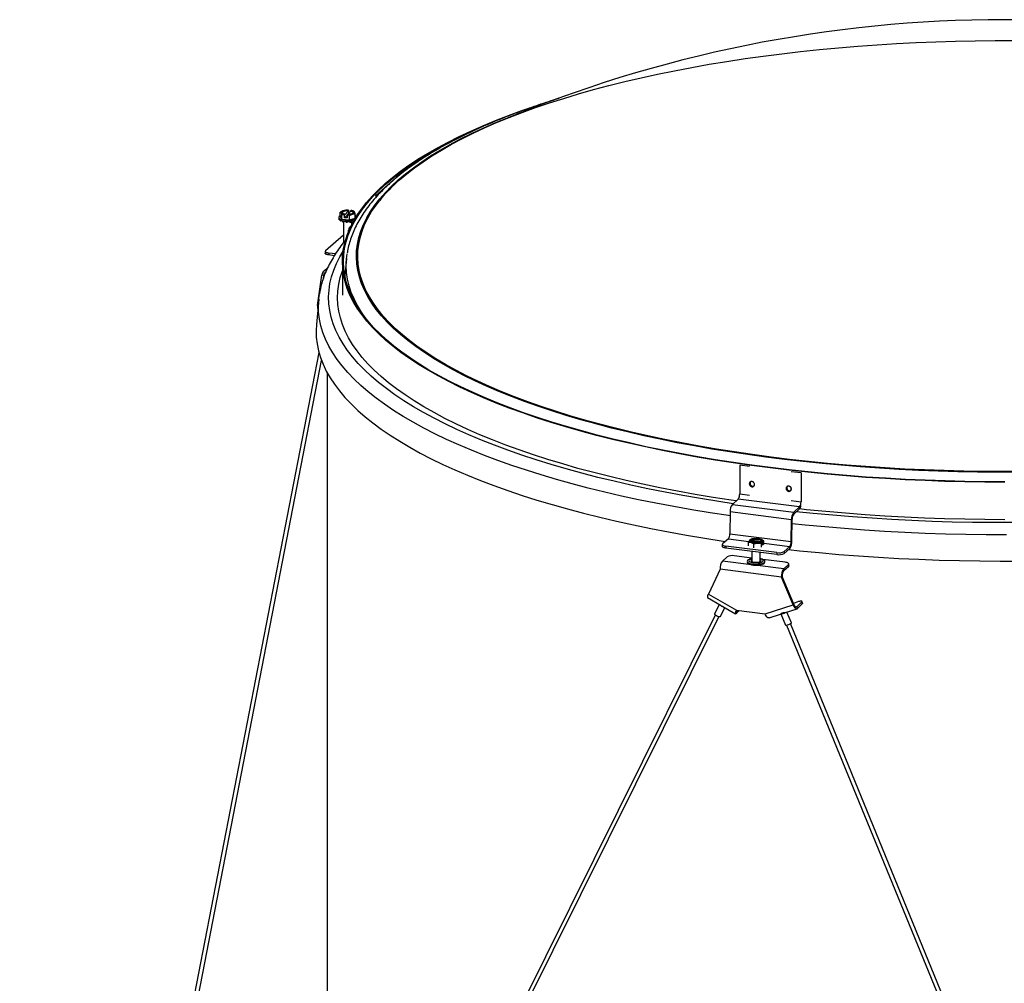
# Paper-space layout 'Layout1' of a CAD drawing. Extents: x 2 to 154, y 1 to 99.
# Drawn here: x 126 to 133, y 34 to 41 of the extents above; entities that cross this region are included whole.
import ezdxf

# ---------------------------------------------------------------- set-up
doc = ezdxf.new("R2010")
doc.units = 0
doc.linetypes.add('SLD-SOLID', pattern=[0])
doc.layers.get('0').update_dxf_attribs({"linetype": 'CONTINUOUS'})

psp = doc.layouts.get("Layout1")

# ---------------------------------------------------------------- linework, layer by layer
at = {"color": 7, "linetype": 'SLD-SOLID'}
for p, q in [((128.7059, 39.5393), (128.8827, 39.6952)), ((128.8787, 39.6957), (128.8827, 39.6952)), ((128.8827, 39.6952), (128.8827, 39.6898)), ((128.7019, 39.5398), (128.7059, 39.5393)), ((128.7059, 39.5393), (128.7059, 39.5239)), ((128.4349, 39.4111), (128.4414, 39.4057)), ((128.4349, 39.3778), (128.4349, 39.4111)), ((128.4694, 39.3917), (128.4959, 39.4199)), ((128.515, 39.4179), (128.4928, 39.3943)), ((128.4959, 39.4246), (128.4979, 39.4267)), ((128.4959, 39.4246), (128.4959, 39.4199)), ((128.4979, 39.4267), (128.4982, 39.4265)), ((128.4982, 39.4265), (128.4982, 39.4019)), ((128.517, 39.4247), (128.515, 39.4226)), ((128.515, 39.4179), (128.515, 39.4226)), ((128.5378, 39.4182), (128.5333, 39.4201)), ((128.5495, 39.3991), (128.5429, 39.4133)), ((128.4232, 39.3718), (128.4232, 39.3621)), ((128.4272, 39.3524), (128.4272, 39.3544)), ((128.4297, 39.3523), (128.4272, 39.3524)), ((128.4334, 39.35), (128.4334, 39.3459)), ((128.4349, 39.3778), (128.448, 39.3582)), ((128.438, 39.3433), (128.438, 39.3478)), ((128.4477, 39.3445), (128.438, 39.3433)), ((128.448, 39.3916), (128.4671, 39.3934)), ((128.448, 39.3582), (128.448, 39.3916)), ((128.448, 39.3582), (128.5053, 39.3523)), ((128.4521, 39.3433), (128.4521, 39.3384)), ((128.4596, 39.3367), (128.4596, 39.3418)), ((128.47, 39.3403), (128.4596, 39.3367)), ((128.4605, 39.337), (128.4605, 39.1798)), ((128.4671, 39.3934), (128.4674, 39.3943)), ((128.4671, 39.3688), (128.4671, 39.3934)), ((128.4671, 39.3688), (128.4862, 39.3891)), ((128.4862, 39.3668), (128.4671, 39.3688)), ((128.4674, 39.3943), (128.4694, 39.3964)), ((128.4694, 39.3917), (128.4694, 39.3964)), ((128.4788, 39.3343), (128.478, 39.3395)), ((128.4788, 39.3395), (128.4788, 39.3343)), ((128.4865, 39.3923), (128.4862, 39.3915)), ((128.4862, 39.3915), (128.4862, 39.3668)), ((128.4885, 39.3944), (128.4865, 39.3923)), ((128.4877, 39.3339), (128.4877, 39.3391)), ((128.4928, 39.3391), (128.4877, 39.3339)), ((128.4911, 39.3943), (128.4982, 39.4019)), ((128.4982, 39.4019), (128.4998, 39.4017)), ((128.5081, 39.3345), (128.5004, 39.3392)), ((128.5053, 39.3856), (128.5274, 39.3968)), ((128.5053, 39.3523), (128.5053, 39.3856)), ((128.5053, 39.3523), (128.5495, 39.3658)), ((128.5081, 39.3397), (128.5081, 39.3345)), ((128.5166, 39.3354), (128.5166, 39.3405)), ((128.5342, 39.3389), (128.5232, 39.3415)), ((128.5239, 39.3192), (128.5239, 39.3414)), ((128.5342, 39.3438), (128.5342, 39.3389)), ((128.5495, 39.3658), (128.5495, 39.3991)), ((128.4983, 39.2642), (128.4986, 39.2731)), ((128.5177, 39.3071), (128.5116, 39.3017)), ((128.3234, 39.1177), (128.4605, 39.2386)), ((128.3207, 39.1128), (128.3207, 39.0977)), ((128.3982, 39.0934), (128.3477, 39.0998)), ((128.3477, 39.0998), (128.3477, 39.0847)), ((128.3889, 39.0795), (128.3477, 39.0847)), ((128.4508, 39.0341), (128.4508, 38.7775)), ((128.4822, 39.059), (128.4698, 38.9251)), ((128.3395, 38.989), (128.3085, 38.9617)), ((128.2611, 38.6993), (128.2947, 38.9298)), ((128.309, 38.928), (128.2947, 38.9298)), ((128.3059, 38.9069), (128.309, 38.928)), ((128.2709, 38.7472), (128.2529, 38.554)), ((128.2722, 38.3406), (125.9913, 26.5864)), ((126.0219, 26.5805), (128.2922, 38.2796)), ((128.334, 38.189), (128.334, 30.3896)), ((131.4793, 37.4822), (131.4805, 37.4832)), ((131.5543, 37.4727), (131.4793, 37.4822)), ((131.4793, 37.4822), (131.4793, 37.2631)), ((131.947, 37.4232), (131.8721, 37.4327)), ((131.947, 37.4232), (131.9482, 37.4243)), ((131.947, 37.4232), (131.947, 37.2042)), ((131.4681, 37.2234), (131.4234, 37.184)), ((131.4234, 37.184), (131.8912, 37.1251)), ((131.9358, 37.1645), (131.4681, 37.2234)), ((131.9358, 37.1645), (131.8912, 37.1251)), ((131.9358, 37.1494), (131.9358, 37.1645)), ((131.4066, 37.1258), (131.4045, 36.9604)), ((131.8743, 37.0668), (131.4066, 37.1258)), ((131.9358, 37.1494), (131.8912, 37.11)), ((131.8912, 37.11), (131.8912, 37.1251)), ((131.8722, 36.9014), (131.8743, 37.0668)), ((131.8743, 37.0668), (131.88, 37.0713)), ((131.8778, 36.9059), (131.88, 37.0713)), ((131.4045, 36.9604), (131.8722, 36.9014)), ((131.3469, 36.8782), (131.3469, 36.8631)), ((131.3933, 36.9217), (131.3496, 36.8831)), ((131.7636, 36.8161), (131.3738, 36.8652)), ((131.3738, 36.8652), (131.3738, 36.8502)), ((131.552, 36.9069), (131.546, 36.8967)), ((131.546, 36.8967), (131.5664, 36.8937)), ((131.546, 36.868), (131.546, 36.8967)), ((131.5529, 36.9074), (131.552, 36.9069)), ((131.5593, 36.9067), (131.5529, 36.9074)), ((131.5606, 36.9147), (131.558, 36.9133)), ((131.558, 36.9133), (131.5589, 36.9137)), ((131.558, 36.9068), (131.558, 36.9133)), ((131.5589, 36.9137), (131.5653, 36.9131)), ((131.5593, 36.9067), (131.5593, 36.9042)), ((131.6348, 36.8941), (131.5604, 36.9019)), ((131.5635, 36.9161), (131.5608, 36.9149)), ((131.5653, 36.9083), (131.5653, 36.9131)), ((131.5653, 36.9083), (131.65, 36.8995)), ((131.5867, 36.882), (131.616, 36.8885)), ((131.5867, 36.8533), (131.5867, 36.882)), ((131.6632, 36.9054), (131.6429, 36.9172)), ((131.6503, 36.8972), (131.644, 36.8979)), ((131.6453, 36.8863), (131.6513, 36.8966)), ((131.6453, 36.8577), (131.6453, 36.8863)), ((131.65, 36.9042), (131.65, 36.8995)), ((131.65, 36.9042), (131.6563, 36.9036)), ((131.6513, 36.8966), (131.6503, 36.8972)), ((131.6513, 36.872), (131.6513, 36.8966)), ((131.6513, 36.8789), (131.6572, 36.8783)), ((131.6572, 36.8783), (131.6513, 36.872)), ((131.6563, 36.9036), (131.6572, 36.9029)), ((131.6572, 36.9029), (131.6572, 36.8783)), ((131.6632, 36.8768), (131.6632, 36.9054)), ((131.861, 36.8628), (131.8173, 36.8242)), ((131.861, 36.8628), (131.861, 36.8477)), ((131.8722, 36.9014), (131.8778, 36.9059)), ((131.3832, 36.7836), (131.3473, 36.752)), ((131.7636, 36.8011), (131.3738, 36.8502)), ((131.573, 36.7745), (131.4369, 36.7917)), ((131.573, 36.8251), (131.573, 36.7478)), ((131.6363, 36.7478), (131.6363, 36.8171)), ((131.7636, 36.8161), (131.7636, 36.8011)), ((131.861, 36.8477), (131.8173, 36.8091)), ((131.8173, 36.8242), (131.8173, 36.8091)), ((131.537, 36.7492), (131.537, 36.7432)), ((131.5657, 36.7681), (131.5568, 36.7651)), ((131.6525, 36.7651), (131.6435, 36.7681)), ((131.8266, 36.7426), (131.6552, 36.7642)), ((131.6723, 36.7432), (131.6723, 36.7492)), ((131.815, 36.6931), (131.8509, 36.7247)), ((131.815, 36.6786), (131.8509, 36.7102)), ((131.8509, 36.7102), (131.8509, 36.7247)), ((131.8536, 36.7151), (131.8536, 36.7296)), ((131.3295, 36.6888), (131.2408, 36.4991)), ((131.7972, 36.6299), (131.3295, 36.6888)), ((131.8027, 36.6347), (131.7972, 36.6299)), ((131.886, 36.4178), (131.7972, 36.6299)), ((131.8914, 36.4225), (131.8027, 36.6347)), ((131.815, 36.6786), (131.815, 36.6931)), ((131.2408, 36.4991), (131.4544, 36.3763)), ((131.234, 36.473), (131.3378, 36.4133)), ((131.3242, 36.4211), (131.2891, 36.3507)), ((131.3445, 36.4094), (131.3503, 36.4061)), ((131.3503, 36.4061), (131.4476, 36.3502)), ((131.6724, 36.3488), (131.886, 36.4178)), ((131.8914, 36.4225), (131.886, 36.4178)), ((131.9288, 36.4424), (131.8886, 36.4294)), ((131.9151, 36.404), (131.9503, 36.4395)), ((131.9151, 36.404), (131.9211, 36.3902)), ((131.9211, 36.3902), (131.9563, 36.4258)), ((131.9563, 36.4258), (131.9503, 36.4395)), ((131.9589, 36.431), (131.9528, 36.4447)), ((131.2935, 36.3402), (126.3214, 26.3427)), ((126.3493, 26.3288), (131.3215, 36.3263)), ((131.3324, 36.3291), (131.3662, 36.397)), ((131.4537, 36.3532), (131.4757, 36.3736)), ((131.4594, 36.3655), (131.4537, 36.3532)), ((131.4544, 36.3763), (131.6724, 36.3488)), ((131.4594, 36.3655), (131.469, 36.3744)), ((131.7034, 36.3187), (131.7905, 36.3468)), ((131.7937, 36.3484), (131.8288, 36.2627)), ((131.8296, 36.3595), (131.9171, 36.3877)), ((131.8735, 36.281), (131.84, 36.3628)), ((131.83, 36.2623), (131.8288, 36.2627)), ((131.8375, 36.2638), (136.4221, 25.0593)), ((136.4511, 25.0712), (131.8664, 36.2756))]:
    psp.add_line(p, q, dxfattribs=at)
at = {"color": 8, "linetype": 'SLD-SOLID'}
for p, q in [((128.4986, 39.2731), (128.5018, 39.2726)), ((128.309, 38.928), (128.3157, 38.934)), ((128.2663, 38.6986), (128.2611, 38.6993)), ((131.4793, 37.2631), (131.5543, 37.2537)), ((131.8721, 37.2136), (131.947, 37.2042)), ((131.947, 37.2042), (131.9482, 37.2052)), ((131.3933, 36.9217), (131.5492, 36.902)), ((131.6632, 36.8877), (131.861, 36.8628)), ((131.5687, 36.7241), (131.3473, 36.752)), ((131.815, 36.6931), (131.5937, 36.721)), ((131.9151, 36.404), (131.9092, 36.4021)), ((131.4594, 36.3655), (131.4549, 36.3681))]:
    psp.add_line(p, q, dxfattribs=at)
at = {"color": 7, "linetype": 'SLD-SOLID'}
for points in [[(128.886, 39.6571), (128.9416, 39.704), (129.0014, 39.7502), (129.0655, 39.7958), (129.1337, 39.8407), (129.206, 39.8849), (129.2824, 39.9283), (129.3627, 39.971), (129.4469, 40.0128), (129.5349, 40.0537), (129.6266, 40.0937), (129.7219, 40.1327), (129.8208, 40.1708), (129.9231, 40.2078), (130.0288, 40.2438), (130.1378, 40.2787), (130.2499, 40.3124), (130.3651, 40.345), (130.4832, 40.3764), (130.6041, 40.4065), (130.7277, 40.4354), (130.854, 40.4631), (130.9827, 40.4894), (131.1138, 40.5144), (131.2471, 40.5381), (131.3826, 40.5604), (131.52, 40.5812), (131.6593, 40.6007), (131.8003, 40.6188), (131.9429, 40.6354), (132.0869, 40.6505), (132.2323, 40.6641), (132.3789, 40.6763), (132.5265, 40.687), (132.675, 40.6961), (132.8243, 40.7037), (132.9742, 40.7098), (133.1247, 40.7144), (133.2754, 40.7174), (133.4264, 40.7189), (133.5774, 40.7188)], [(133.5004, 37.3525), (133.348, 37.3532), (133.1958, 37.3555), (133.0438, 37.3592), (132.8923, 37.3646), (132.7413, 37.3714), (132.591, 37.3798), (132.4415, 37.3896), (132.293, 37.401), (132.1455, 37.4138), (131.9993, 37.4282), (131.8545, 37.444), (131.7112, 37.4612), (131.5695, 37.4799), (131.4295, 37.5), (131.2915, 37.5215), (131.1554, 37.5444), (131.0215, 37.5686), (130.8899, 37.5942), (130.7606, 37.6211), (130.6338, 37.6493), (130.5096, 37.6787), (130.3882, 37.7094), (130.2696, 37.7413), (130.1539, 37.7744), (130.0413, 37.8086), (129.9318, 37.8439), (129.8256, 37.8803), (129.7228, 37.9178), (129.6233, 37.9563), (129.5274, 37.9958), (129.4352, 38.0362), (129.3466, 38.0775), (129.2618, 38.1197), (129.1809, 38.1628), (129.1039, 38.2066), (129.031, 38.2512), (128.9621, 38.2965), (128.8973, 38.3425), (128.8367, 38.3891), (128.7804, 38.4363), (128.7284, 38.4841), (128.6807, 38.5323), (128.6374, 38.581), (128.5986, 38.6301), (128.5642, 38.6796), (128.5344, 38.7294), (128.509, 38.7795), (128.4882, 38.8298), (128.472, 38.8803), (128.4603, 38.931), (128.4533, 38.9817), (128.4508, 39.0325), (128.453, 39.0833), (128.4597, 39.134), (128.4711, 39.1847), (128.487, 39.2352), (128.5075, 39.2855), (128.5326, 39.3356), (128.5622, 39.3855), (128.5962, 39.435), (128.6348, 39.4841), (128.6778, 39.5328), (128.7252, 39.5811), (128.7769, 39.6289), (128.8329, 39.6761), (128.8932, 39.7228), (128.9577, 39.7688), (129.0264, 39.8142), (129.0991, 39.8588), (129.1758, 39.9027), (129.2565, 39.9458), (129.341, 39.988), (129.4293, 40.0294), (129.5213, 40.0699), (129.617, 40.1095), (129.7162, 40.148), (129.8188, 40.1856), (129.9248, 40.222), (130.0341, 40.2575), (130.067, 40.2677)], [(129.6983, 40.1251), (129.7169, 40.1325), (129.7789, 40.1566)], [(133.5004, 37.3553), (133.3482, 37.356), (133.1963, 37.3582), (133.0446, 37.362), (132.8933, 37.3673), (132.7425, 37.3741), (132.5925, 37.3825), (132.4432, 37.3923), (132.2949, 37.4037), (132.1478, 37.4165), (132.0018, 37.4308), (131.8572, 37.4466), (131.7141, 37.4638), (131.5727, 37.4825), (131.433, 37.5025), (131.2951, 37.524), (131.1593, 37.5468), (131.0256, 37.571), (130.8942, 37.5966), (130.7651, 37.6234), (130.6385, 37.6516), (130.5146, 37.681), (130.3933, 37.7116), (130.2749, 37.7434), (130.1594, 37.7764), (130.047, 37.8106), (129.9377, 37.8459), (129.8317, 37.8822), (129.729, 37.9197), (129.6297, 37.9581), (129.534, 37.9975), (129.4419, 38.0379), (129.3535, 38.0791), (129.2688, 38.1213), (129.188, 38.1642), (129.1112, 38.208), (129.0383, 38.2525), (128.9695, 38.2977), (128.9049, 38.3436), (128.8444, 38.3902), (128.7882, 38.4373), (128.7363, 38.485), (128.6887, 38.5331), (128.6455, 38.5817), (128.6067, 38.6308), (128.5724, 38.6802), (128.5426, 38.7299), (128.5173, 38.7799), (128.4965, 38.8302), (128.4803, 38.8806), (128.4687, 38.9311), (128.4616, 38.9818), (128.4592, 39.0325), (128.4613, 39.0832), (128.4681, 39.1339), (128.4794, 39.1844), (128.4953, 39.2349), (128.5158, 39.2851), (128.5408, 39.3351), (128.5703, 39.3849), (128.6043, 39.4343), (128.6428, 39.4834), (128.6857, 39.532), (128.733, 39.5802), (128.7847, 39.6279), (128.8406, 39.6751), (128.9008, 39.7216), (128.9652, 39.7676), (129.0337, 39.8129), (129.1063, 39.8574), (129.1829, 39.9012), (129.2635, 39.9443), (129.3478, 39.9865), (129.436, 40.0278), (129.5279, 40.0682), (129.5974, 40.0972)], [(128.457, 39.4223), (128.4523, 39.4206), (128.4483, 39.4188), (128.445, 39.4168), (128.4426, 39.4147), (128.441, 39.4125), (128.4402, 39.4102), (128.4404, 39.408), (128.4414, 39.4057)], [(128.4694, 39.3964), (128.4576, 39.3996), (128.4498, 39.404), (128.4467, 39.409), (128.4488, 39.414), (128.4557, 39.4186), (128.4668, 39.4221), (128.4807, 39.4242), (128.4959, 39.4246)], [(128.515, 39.4226), (128.5267, 39.4194), (128.5346, 39.415), (128.5377, 39.41), (128.5356, 39.405), (128.5287, 39.4004), (128.5176, 39.3969), (128.5037, 39.3948), (128.4885, 39.3944)], [(128.5274, 39.3968), (128.5321, 39.3984), (128.5361, 39.4002), (128.5394, 39.4022), (128.5418, 39.4043), (128.5434, 39.4065), (128.5441, 39.4088), (128.544, 39.4111), (128.5429, 39.4133)], [(128.4349, 39.3846), (128.4339, 39.3841), (128.4263, 39.3787), (128.4232, 39.3728), (128.4249, 39.3668), (128.431, 39.3611), (128.4414, 39.3562), (128.4552, 39.3524), (128.4716, 39.3498), (128.4893, 39.3488), (128.5073, 39.3494), (128.5242, 39.3514), (128.5389, 39.3549), (128.5446, 39.3568)], [(128.4232, 39.3621), (128.4249, 39.357), (128.431, 39.3514), (128.4414, 39.3465), (128.4552, 39.3426), (128.4716, 39.3401), (128.4893, 39.3391), (128.5073, 39.3396), (128.5242, 39.3417), (128.5376, 39.3447)], [(128.5579, 39.3788), (128.5533, 39.3825), (128.5495, 39.3846)], [(128.3234, 39.1177), (128.3213, 39.1151), (128.3208, 39.1123), (128.3218, 39.1096), (128.3244, 39.1071), (128.3285, 39.1047), (128.3339, 39.1027), (128.3404, 39.101), (128.3477, 39.0998)], [(128.3477, 39.0847), (128.3404, 39.0859), (128.3339, 39.0876), (128.3285, 39.0896), (128.3244, 39.092), (128.3218, 39.0946), (128.3208, 39.0973), (128.3207, 39.0977)], [(128.4801, 39.0232), (128.4817, 39.0532), (128.4866, 39.0938)], [(128.2686, 38.7111), (128.2713, 38.7522), (128.2754, 38.784)], [(128.2529, 38.554), (128.2505, 38.5099), (128.2519, 38.4581), (128.2579, 38.4063), (128.2685, 38.3546), (128.2838, 38.303), (128.3035, 38.2516), (128.3279, 38.2004), (128.3568, 38.1495), (128.3902, 38.0989), (128.4281, 38.0487), (128.4704, 37.9988), (128.5172, 37.9494), (128.5683, 37.9004), (128.6238, 37.852), (128.6835, 37.8042), (128.7475, 37.757), (128.8156, 37.7104), (128.8878, 37.6645), (128.9641, 37.6194), (129.0444, 37.575), (129.1286, 37.5314), (129.2166, 37.4887), (129.3084, 37.4469), (129.4038, 37.406), (129.5029, 37.366), (129.6054, 37.3271), (129.7114, 37.2892), (129.8207, 37.2523), (129.9332, 37.2166), (130.0488, 37.1819), (130.1675, 37.1485), (130.2891, 37.1162), (130.4135, 37.0851), (130.5407, 37.0553), (130.6704, 37.0267), (130.8026, 36.9995), (130.9372, 36.9735), (131.074, 36.9489), (131.2129, 36.9257), (131.3539, 36.9038), (131.3703, 36.9014)], [(133.641, 37.4306), (133.4898, 37.4298), (133.3385, 37.4307), (133.1875, 37.4331), (133.0367, 37.437), (132.8863, 37.4424), (132.7366, 37.4494), (132.5875, 37.458), (132.4393, 37.468), (132.2921, 37.4795), (132.146, 37.4926), (132.0012, 37.5071), (131.8577, 37.5231), (131.8086, 37.529)], [(131.8677, 37.2868), (131.872, 37.2928), (131.8735, 37.3004)], [(131.3496, 36.8831), (131.3474, 36.8805), (131.3469, 36.8778), (131.348, 36.8751), (131.3506, 36.8725), (131.3546, 36.8702), (131.36, 36.8681), (131.3665, 36.8664), (131.3738, 36.8652)], [(131.3738, 36.8502), (131.3665, 36.8514), (131.36, 36.853), (131.3546, 36.8551), (131.3506, 36.8574), (131.348, 36.86), (131.3469, 36.8627), (131.3469, 36.8631)], [(131.5529, 36.9074), (131.5526, 36.9055), (131.5529, 36.9037), (131.5538, 36.9018), (131.5552, 36.9001), (131.5572, 36.8983), (131.5598, 36.8967), (131.5628, 36.8951), (131.5664, 36.8937)], [(131.644, 36.8979), (131.6342, 36.8939), (131.6211, 36.8913), (131.6062, 36.8903), (131.591, 36.891), (131.5774, 36.8933), (131.5669, 36.897), (131.5606, 36.9016), (131.5593, 36.9067)], [(131.5653, 36.9131), (131.575, 36.917), (131.5881, 36.9196), (131.6031, 36.9206), (131.6182, 36.9199), (131.6318, 36.9176), (131.6424, 36.9139), (131.6487, 36.9093), (131.65, 36.9042)], [(131.5653, 36.9083), (131.575, 36.9123), (131.5881, 36.9149), (131.6031, 36.9159), (131.6182, 36.9152), (131.6318, 36.9129), (131.6424, 36.9092), (131.6487, 36.9046), (131.65, 36.902)], [(131.6563, 36.9036), (131.6566, 36.9054), (131.6564, 36.9072), (131.6555, 36.9091), (131.654, 36.9109), (131.652, 36.9126), (131.6495, 36.9142), (131.6464, 36.9158), (131.6429, 36.9172)], [(131.8517, 36.8395), (131.9352, 36.8306), (132.0843, 36.8159), (132.2346, 36.8027), (132.3861, 36.791), (132.5385, 36.7808), (132.6917, 36.7721), (132.8457, 36.7649), (133.0002, 36.7592), (133.1552, 36.7551), (133.3104, 36.7525), (133.4659, 36.7514), (133.6213, 36.7519)], [(131.5396, 36.7555), (131.537, 36.7496), (131.5389, 36.7438), (131.5454, 36.7383), (131.5558, 36.7336), (131.5696, 36.7299), (131.5858, 36.7275), (131.6032, 36.7266), (131.6208, 36.7273), (131.6373, 36.7294), (131.6515, 36.7329), (131.6625, 36.7375), (131.6696, 36.7429), (131.6723, 36.7487), (131.6703, 36.7546), (131.6639, 36.7601), (131.6535, 36.7648), (131.6525, 36.7651)], [(131.537, 36.7432), (131.5389, 36.7378), (131.5454, 36.7323), (131.5558, 36.7276), (131.5696, 36.7239), (131.5858, 36.7216), (131.6032, 36.7207), (131.6208, 36.7213), (131.6373, 36.7235), (131.6515, 36.7269), (131.6625, 36.7315), (131.6696, 36.7369), (131.6723, 36.7428), (131.6723, 36.7432)], [(131.5568, 36.7651), (131.5467, 36.7609), (131.5396, 36.7555)], [(131.5518, 36.7603), (131.5496, 36.7548), (131.5524, 36.7495), (131.5597, 36.7446), (131.5711, 36.7406), (131.5854, 36.738), (131.6015, 36.7369), (131.6178, 36.7374), (131.6329, 36.7394), (131.6456, 36.7429), (131.6546, 36.7475), (131.6592, 36.7527), (131.6589, 36.7582), (131.6538, 36.7634), (131.6443, 36.7679), (131.6363, 36.7701)], [(131.573, 36.7625), (131.5676, 36.7587), (131.5661, 36.7543), (131.5693, 36.75), (131.5768, 36.7462), (131.5876, 36.7436), (131.6005, 36.7424), (131.6139, 36.7427), (131.6261, 36.7445), (131.6358, 36.7476), (131.6417, 36.7516), (131.6432, 36.756), (131.64, 36.7604), (131.6363, 36.7625)], [(131.8509, 36.7247), (131.853, 36.7273), (131.8535, 36.73), (131.8525, 36.7327), (131.8499, 36.7353), (131.8458, 36.7377), (131.8404, 36.7397), (131.8339, 36.7414), (131.8266, 36.7426)], [(131.8536, 36.7151), (131.853, 36.7128), (131.8509, 36.7102)], [(131.886, 36.4178), (131.8899, 36.4095), (131.8943, 36.4022), (131.8991, 36.3961), (131.904, 36.3915), (131.9088, 36.3885), (131.9134, 36.3873), (131.9175, 36.3879), (131.9211, 36.3902)], [(131.8914, 36.4225), (131.8941, 36.417), (131.897, 36.4121), (131.9002, 36.408), (131.9035, 36.4049), (131.9068, 36.4028), (131.9099, 36.402), (131.9127, 36.4024), (131.9151, 36.404)], [(131.9503, 36.4395), (131.9524, 36.4421), (131.953, 36.4441), (131.9522, 36.4456), (131.9499, 36.4463), (131.9462, 36.4463), (131.9414, 36.4457), (131.9355, 36.4443), (131.9288, 36.4424)], [(131.9589, 36.431), (131.959, 36.4304), (131.9584, 36.4283), (131.9563, 36.4258)], [(131.3324, 36.3291), (131.3315, 36.328), (131.3271, 36.3262), (131.3201, 36.3265), (131.3118, 36.3289), (131.3033, 36.3329), (131.2959, 36.338), (131.2908, 36.3434), (131.2887, 36.3482), (131.2891, 36.3507)], [(131.4544, 36.3763), (131.4512, 36.3689), (131.4487, 36.3625), (131.4472, 36.3572), (131.4466, 36.3533), (131.447, 36.3508), (131.4484, 36.35), (131.4506, 36.3508), (131.4537, 36.3532)], [(131.4575, 36.3759), (131.456, 36.3718), (131.455, 36.3682), (131.4546, 36.3655), (131.4548, 36.3639), (131.4558, 36.3633), (131.4573, 36.3639), (131.4594, 36.3655)], [(131.7034, 36.3187), (131.6997, 36.3183), (131.6952, 36.3196), (131.6903, 36.3225), (131.6854, 36.3272), (131.6807, 36.3333), (131.6763, 36.3406), (131.6724, 36.3488)]]:
    psp.add_lwpolyline(points, dxfattribs=at)
at = {"color": 8, "linetype": 'SLD-SOLID'}
for points in [[(128.8768, 39.6567), (128.9322, 39.7033), (128.9918, 39.7494), (129.0557, 39.7949), (129.1236, 39.8397), (129.1956, 39.8838), (129.2717, 39.9271), (129.3516, 39.9697), (129.4354, 40.0114), (129.523, 40.0522), (129.6143, 40.0922), (129.7092, 40.1312), (129.8076, 40.1692), (129.8443, 40.1828)], [(128.8799, 39.6563), (128.9356, 39.7031), (128.9955, 39.7494), (129.0596, 39.7951), (129.1279, 39.8401), (129.2003, 39.8843), (129.2768, 39.9278), (129.3572, 39.9705), (129.4415, 40.0124), (129.5296, 40.0534), (129.6214, 40.0934), (129.6983, 40.1251)], [(133.5941, 37.4291), (133.4435, 37.4288), (133.2929, 37.4301), (133.1425, 37.433), (132.9925, 37.4373), (132.8429, 37.4432), (132.694, 37.4506), (132.5458, 37.4595), (132.3984, 37.4699), (132.2521, 37.4818), (132.107, 37.4952), (131.9631, 37.51), (131.8206, 37.5263), (131.6798, 37.5441), (131.5406, 37.5633), (131.4032, 37.5838), (131.2678, 37.6058), (131.1344, 37.6291), (131.0033, 37.6538), (130.8744, 37.6798), (130.748, 37.7071), (130.6242, 37.7357), (130.503, 37.7655), (130.3846, 37.7965), (130.2692, 37.8288), (130.1567, 37.8621), (130.0473, 37.8966), (129.9411, 37.9322), (129.8382, 37.9689), (129.7388, 38.0066), (129.6428, 38.0453), (129.5504, 38.0849), (129.4617, 38.1255), (129.3767, 38.167), (129.2956, 38.2093), (129.2184, 38.2524), (129.1451, 38.2962), (129.0759, 38.3408), (129.0108, 38.3861), (128.9499, 38.432), (128.8932, 38.4785), (128.8408, 38.5256), (128.7927, 38.5731), (128.749, 38.6212), (128.7097, 38.6696), (128.6749, 38.7185), (128.6446, 38.7677), (128.6187, 38.8171), (128.5974, 38.8668), (128.5807, 38.9167), (128.5685, 38.9667), (128.5609, 39.0169), (128.5579, 39.0671), (128.5595, 39.1173), (128.5657, 39.1674), (128.5765, 39.2175), (128.5919, 39.2675), (128.6118, 39.3172), (128.6362, 39.3667), (128.6652, 39.416), (128.6987, 39.465), (128.7366, 39.5135), (128.779, 39.5617), (128.8257, 39.6094), (128.8768, 39.6567), (128.8768, 39.6567)], [(131.8086, 37.529), (131.7159, 37.5406), (131.5757, 37.5595), (131.4373, 37.5798), (131.3008, 37.6015), (131.1664, 37.6247), (131.0342, 37.6491), (130.9043, 37.6749), (130.7768, 37.7021), (130.6519, 37.7305), (130.5296, 37.7602), (130.4102, 37.7911), (130.2936, 37.8232), (130.1801, 37.8565), (130.0696, 37.891), (129.9624, 37.9265), (129.8585, 37.9631), (129.758, 38.0008), (129.6611, 38.0395), (129.5677, 38.0792), (129.478, 38.1198), (129.3921, 38.1613), (129.31, 38.2036), (129.2319, 38.2468), (129.1578, 38.2907), (129.0878, 38.3354), (129.0219, 38.3808), (128.9602, 38.4268), (128.9027, 38.4734), (128.8496, 38.5206), (128.8009, 38.5684), (128.7565, 38.6166), (128.7166, 38.6652), (128.6812, 38.7142), (128.6503, 38.7635), (128.624, 38.8132), (128.6022, 38.8631), (128.5851, 38.9132), (128.5725, 38.9634), (128.5646, 39.0137), (128.5613, 39.0641), (128.5627, 39.1146), (128.5686, 39.1649), (128.5793, 39.2152), (128.5945, 39.2654), (128.6143, 39.3154), (128.6387, 39.3651), (128.6677, 39.4146), (128.7012, 39.4637), (128.7392, 39.5125), (128.7817, 39.5609), (128.8286, 39.6088), (128.8799, 39.6563)], [(133.6408, 37.4344), (133.4898, 37.4337), (133.3387, 37.4345), (133.1879, 37.4369), (133.0373, 37.4408), (132.8871, 37.4462), (132.7376, 37.4532), (132.5887, 37.4617), (132.4407, 37.4718), (132.2937, 37.4833), (132.1478, 37.4963), (132.0031, 37.5108), (131.8599, 37.5268), (131.7182, 37.5443), (131.5782, 37.5631), (131.44, 37.5834), (131.3037, 37.6051), (131.1695, 37.6282), (131.0374, 37.6527), (130.9077, 37.6784), (130.7804, 37.7055), (130.6556, 37.7339), (130.5336, 37.7636), (130.4143, 37.7944), (130.2979, 37.8265), (130.1845, 37.8598), (130.0742, 37.8942), (129.9671, 37.9297), (129.8633, 37.9663), (129.763, 38.0039), (129.6661, 38.0425), (129.5729, 38.0821), (129.4833, 38.1227), (129.3975, 38.1641), (129.3156, 38.2064), (129.2376, 38.2495), (129.1636, 38.2934), (129.0936, 38.338), (129.0278, 38.3833), (128.9662, 38.4293), (128.9088, 38.4759), (128.8558, 38.523), (128.8071, 38.5707), (128.7628, 38.6188), (128.7229, 38.6674), (128.6876, 38.7163), (128.6567, 38.7656), (128.6304, 38.8152), (128.6087, 38.865), (128.5916, 38.915), (128.579, 38.9652), (128.5711, 39.0155), (128.5679, 39.0658), (128.5692, 39.1161), (128.5752, 39.1664), (128.5858, 39.2167), (128.601, 39.2668), (128.6208, 39.3167), (128.6452, 39.3664), (128.6741, 39.4158), (128.7076, 39.4649), (128.7354, 39.5012)], [(131.4287, 37.1886), (131.3204, 37.2049), (131.1817, 37.2273), (131.0451, 37.2511), (130.9107, 37.2762), (130.7787, 37.3027), (130.649, 37.3304), (130.5219, 37.3594), (130.3975, 37.3897), (130.2758, 37.4212), (130.1571, 37.4539), (130.0413, 37.4878), (129.9286, 37.5228), (129.8191, 37.559), (129.7129, 37.5962), (129.6101, 37.6344), (129.5107, 37.6737), (129.4149, 37.7139), (129.3228, 37.755), (129.2344, 37.7971), (129.1498, 37.84), (129.0692, 37.8838), (128.9924, 37.9283), (128.9197, 37.9736), (128.8512, 38.0196), (128.7867, 38.0662), (128.7265, 38.1135), (128.6705, 38.1613), (128.6189, 38.2097), (128.5716, 38.2586), (128.5288, 38.3079), (128.4904, 38.3577), (128.4564, 38.4078), (128.427, 38.4582), (128.4021, 38.5089), (128.3818, 38.5598), (128.3661, 38.6108), (128.3549, 38.6621), (128.3483, 38.7134), (128.3464, 38.7647), (128.3491, 38.8161), (128.3563, 38.8674), (128.3682, 38.9186), (128.3847, 38.9696), (128.4057, 39.0205), (128.4313, 39.0712), (128.4565, 39.1138)], [(131.4527, 37.2098), (131.4155, 37.2153), (131.2764, 37.237), (131.1393, 37.26), (131.0044, 37.2844), (130.8718, 37.3102), (130.7416, 37.3372), (130.6138, 37.3656), (130.4888, 37.3953), (130.3664, 37.4262), (130.2469, 37.4583), (130.1304, 37.4916), (130.0169, 37.526), (129.9066, 37.5616), (129.7996, 37.5983), (129.696, 37.6361), (129.5958, 37.6748), (129.4992, 37.7146), (129.4062, 37.7553), (129.317, 37.7969), (129.2316, 37.8394), (129.15, 37.8828), (129.0725, 37.9269), (128.9989, 37.9719), (128.9295, 38.0175), (128.8642, 38.0638), (128.8032, 38.1108), (128.7465, 38.1583), (128.694, 38.2064), (128.646, 38.255), (128.6024, 38.304), (128.5632, 38.3535), (128.5286, 38.4034), (128.4985, 38.4535), (128.4729, 38.504), (128.4519, 38.5547), (128.4356, 38.6055), (128.4238, 38.6566), (128.4167, 38.7077), (128.4142, 38.7588), (128.4164, 38.81), (128.4231, 38.8611), (128.4345, 38.9121), (128.4506, 38.963), (128.4508, 38.9638)], [(128.6382, 38.5905), (128.6305, 38.6006), (128.5957, 38.65), (128.5654, 38.6998), (128.5397, 38.7498), (128.5185, 38.8), (128.502, 38.8505), (128.49, 38.9011), (128.4826, 38.9518), (128.4799, 39.0025), (128.4801, 39.0232)], [(131.4062, 37.0961), (131.3954, 37.0977), (131.2539, 37.1192), (131.1142, 37.1422), (130.9768, 37.1665), (130.8415, 37.1922), (130.7086, 37.2192), (130.5781, 37.2475), (130.4503, 37.2771), (130.3251, 37.3079), (130.2028, 37.34), (130.0834, 37.3733), (129.967, 37.4078), (129.8537, 37.4434), (129.7437, 37.4801), (129.637, 37.5178), (129.5337, 37.5566), (129.4339, 37.5965), (129.3378, 37.6373), (129.2453, 37.679), (129.1566, 37.7216), (129.0717, 37.7651), (128.9908, 37.8095), (128.9138, 37.8546), (128.8409, 37.9004), (128.7722, 37.947), (128.7076, 37.9942), (128.6473, 38.042), (128.5912, 38.0904), (128.5396, 38.1393), (128.4923, 38.1888), (128.4494, 38.2387), (128.4111, 38.289), (128.3772, 38.3396), (128.3479, 38.3906), (128.3231, 38.4418), (128.3029, 38.4932), (128.2874, 38.5449), (128.2764, 38.5966), (128.2701, 38.6485), (128.2684, 38.7003), (128.2686, 38.7111)], [(133.5609, 37.0444), (133.4068, 37.0445), (133.2528, 37.0462), (133.0991, 37.0494), (132.9457, 37.0541), (132.7927, 37.0603), (132.6404, 37.0681), (132.4889, 37.0774), (132.3383, 37.0882), (132.1887, 37.1005), (132.0403, 37.1142), (131.9111, 37.1276)], [(133.5016, 37.0669), (133.3481, 37.0676), (133.1947, 37.0698), (133.0416, 37.0736), (132.889, 37.079), (132.7369, 37.0859), (132.5855, 37.0943), (132.4349, 37.1042), (132.2853, 37.1156), (132.1368, 37.1286), (131.9895, 37.143), (131.9351, 37.1487)], [(133.5137, 36.9508), (133.358, 36.9514), (133.2025, 36.9536), (133.0472, 36.9572), (132.8924, 36.9625), (132.738, 36.9692), (132.5844, 36.9775), (132.4315, 36.9873), (132.2796, 36.9986), (132.1288, 37.0115), (131.9792, 37.0258), (131.8795, 37.0362)]]:
    psp.add_lwpolyline(points, dxfattribs=at)
at = {"color": 7, "linetype": 'SLD-SOLID'}
for centre, radius, start, end in [((133.4958, 30.9449), 9.9334, 67.06191, 112.93809), ((129.7071, 38.7134), 1.2509, 131.02281, 140.96631), ((128.4704, 39.4363), 0.0421, 226.52194, 265.86019), ((128.4853, 39.361), 0.0598, 79.82943, 129.55073), ((128.4913, 39.2973), 0.1296, 87.10576, 105.37097), ((128.5141, 39.3879), 0.03, 39.84068, 88.2915), ((128.5139, 39.3827), 0.0421, 46.52194, 85.85977), ((128.4344, 39.3559), 0.00806, 183.6821, 205.77726), ((128.4551, 39.3791), 0.0396, 236.9028, 244.52582), ((128.4823, 39.4572), 0.1226, 255.73568, 259.32407), ((128.492, 39.5261), 0.1923, 266.04039, 268.6986), ((128.493, 39.5218), 0.1296, 267.1059, 285.37107), ((128.4939, 39.5069), 0.173, 274.70703, 277.55911), ((128.5376, 39.2725), 0.039, 121.80891, 179.10728), ((128.3355, 38.9309), 0.0408, 97.08249, 181.46388), ((128.3378, 38.9286), 0.0288, 120.7989, 181.21553), ((128.3089, 38.6922), 0.0483, 171.54002, 201.89701), ((131.5718, 37.3405), 0.019, 133.44463, 203.0612), ((131.5807, 37.3452), 0.0222, 153.96466, 289.70164), ((131.8613, 37.3098), 0.0221, 153.96982, 291.91974), ((131.8518, 37.3012), 0.0217, 357.81405, 125.14044), ((131.4171, 37.2592), 0.0623, 324.93036, 3.5937), ((131.499, 37.1306), 0.0925, 144.75167, 182.98238), ((131.8848, 37.2003), 0.0623, 324.93036, 3.5937), ((131.8901, 37.1874), 0.0595, 320.26124, 347.69675), ((131.9667, 37.0717), 0.0925, 144.75167, 182.98238), ((131.9414, 37.0745), 0.0615, 144.75122, 182.98272), ((131.3431, 36.9572), 0.0615, 324.7512, 2.98216), ((131.5957, 36.8402), 0.0822, 91.68986, 116.57815), ((131.6042, 37.0159), 0.1279, 252.79153, 275.29064), ((131.6051, 36.795), 0.1279, 72.79097, 95.2912), ((131.6136, 36.9707), 0.0822, 271.68974, 296.57854), ((131.7854, 36.9011), 0.0925, 324.75106, 2.98242), ((131.8108, 36.8982), 0.0615, 324.7512, 2.98216), ((131.4215, 36.7111), 0.082, 79.22628, 117.8883), ((131.7789, 36.8967), 0.082, 259.22595, 297.88842), ((131.7789, 36.8816), 0.082, 259.22595, 297.88842), ((131.4284, 36.6951), 0.0991, 144.93083, 183.59322), ((131.5816, 36.7242), 0.0468, 100.58978, 129.48688), ((131.8961, 36.6361), 0.0991, 144.93083, 183.59322), ((131.8714, 36.639), 0.0689, 144.93144, 183.59286), ((131.2685, 36.4779), 0.0349, 142.67927, 188.09596), ((131.3682, 36.4552), 0.0532, 225.78868, 254.43673), ((131.7733, 36.4611), 0.1152, 280.81988, 297.06224), ((131.8185, 36.3489), 0.0874, 277.59491, 308.99498)]:
    psp.add_arc(centre, radius, start, end, dxfattribs=at)
for points, knots in [([(130.1043, 40.2791), (130.0915, 40.2751), (130.043, 40.2603), (129.9618, 40.2334), (129.8609, 40.1985), (129.763, 40.1626), (129.6682, 40.1256), (129.5764, 40.0877), (129.4879, 40.0489), (129.4026, 40.0091), (129.3206, 39.9684), (129.242, 39.9268), (129.1668, 39.8844), (129.0952, 39.8411), (129.0271, 39.7969), (128.9627, 39.752), (128.9021, 39.7062), (128.8568, 39.6693), (128.8319, 39.6476), (128.825, 39.6416)], [0, 0, 0, 0, 0.022771, 0.086004, 0.149269, 0.212569, 0.275906, 0.339284, 0.402706, 0.466173, 0.529689, 0.593254, 0.65687, 0.720535, 0.784248, 0.848001, 0.911784, 0.975579, 1, 1, 1, 1]), ([(128.825, 39.6416), (128.8158, 39.6333), (128.7889, 39.6093), (128.7475, 39.569), (128.7019, 39.5204), (128.6605, 39.4712), (128.6233, 39.4215), (128.5902, 39.3712), (128.5615, 39.3206), (128.537, 39.2696), (128.5168, 39.2185), (128.5012, 39.1672), (128.4914, 39.127), (128.4884, 39.104), (128.4876, 39.0981)], [0, 0, 0, 0, 0.0491245, 0.1429997, 0.2367544, 0.3302685, 0.4234358, 0.5161388, 0.6082598, 0.6996956, 0.7903767, 0.8802836, 0.9694583, 1, 1, 1, 1]), ([(128.457, 39.4223), (128.4565, 39.4221), (128.449, 39.4197), (128.4417, 39.4153), (128.4349, 39.4111)], [0, 0, 0, 0, 0.070181, 1, 1, 1, 1]), ([(128.4414, 39.4057), (128.4416, 39.4055), (128.4438, 39.4021), (128.446, 39.3967), (128.448, 39.3916)], [0, 0, 0, 0, 0.070188, 1, 1, 1, 1]), ([(128.5429, 39.4133), (128.5428, 39.4135), (128.541, 39.4162), (128.5392, 39.417), (128.5376, 39.4177)], [0, 0, 0, 0, 0.086181, 1, 1, 1, 1]), ([(128.4862, 39.3915), (128.4902, 39.3905), (128.4966, 39.3889), (128.5029, 39.3865), (128.5053, 39.3856)], [0, 0, 0, 0, 0.616815, 1, 1, 1, 1]), ([(128.5274, 39.3968), (128.5279, 39.3969), (128.5354, 39.3991), (128.5427, 39.3991), (128.5495, 39.3991)], [0, 0, 0, 0, 0.070186, 1, 1, 1, 1]), ([(128.4772, 39.1995), (128.4713, 39.1926), (128.4511, 39.1692), (128.421, 39.1284), (128.3867, 39.0773), (128.3569, 39.0258), (128.3313, 38.974), (128.3101, 38.9219), (128.2933, 38.8697), (128.282, 38.8252), (128.2779, 38.7979), (128.2765, 38.7882)], [0, 0, 0, 0, 0.052785, 0.180752, 0.308133, 0.434778, 0.56055, 0.685353, 0.809149, 0.931976, 1, 1, 1, 1]), ([(131.5534, 37.3407), (131.5536, 37.3429), (131.554, 37.3472), (131.5573, 37.3527), (131.5622, 37.3564), (131.5683, 37.3582), (131.5749, 37.3576), (131.5812, 37.3549), (131.5866, 37.3502), (131.5904, 37.3442), (131.5922, 37.3375), (131.5918, 37.3308), (131.5892, 37.325), (131.5847, 37.3206), (131.5789, 37.3182), (131.5724, 37.3181), (131.5659, 37.3201), (131.5602, 37.3243), (131.5559, 37.3299), (131.5537, 37.3357), (131.5535, 37.3393), (131.5534, 37.3407)], [0, 0, 0, 0, 0.053653, 0.107309, 0.16098, 0.214676, 0.268395, 0.32212, 0.375834, 0.429526, 0.483201, 0.536867, 0.590528, 0.644193, 0.697873, 0.751574, 0.805293, 0.859016, 0.912729, 0.966418, 1, 1, 1, 1]), ([(131.5563, 37.3433), (131.5565, 37.3455), (131.5569, 37.3497), (131.5591, 37.3529), (131.5602, 37.3544)], [0, 0, 0, 0, 0.529734, 1, 1, 1, 1]), ([(131.5869, 37.3233), (131.5853, 37.3225), (131.5818, 37.3207), (131.5754, 37.3207), (131.5689, 37.3227), (131.5632, 37.3269), (131.5589, 37.3325), (131.5566, 37.3383), (131.5564, 37.3419), (131.5563, 37.3433)], [0, 0, 0, 0, 0.138863, 0.291924, 0.445036, 0.59816, 0.751255, 0.904283, 1, 1, 1, 1]), ([(131.8336, 37.305), (131.8338, 37.3071), (131.8342, 37.3115), (131.8376, 37.317), (131.8426, 37.3209), (131.8488, 37.3227), (131.8556, 37.3223), (131.8621, 37.3197), (131.8675, 37.3151), (131.8714, 37.3092), (131.8733, 37.3025), (131.8728, 37.2959), (131.8702, 37.29), (131.8656, 37.2855), (131.8597, 37.283), (131.8531, 37.2827), (131.8464, 37.2847), (131.8405, 37.2887), (131.8361, 37.2942), (131.8339, 37.3), (131.8337, 37.3036), (131.8336, 37.305)], [0, 0, 0, 0, 0.053665, 0.107328, 0.160998, 0.214684, 0.268391, 0.322113, 0.375834, 0.429545, 0.48322, 0.536879, 0.590524, 0.644187, 0.697875, 0.751588, 0.805312, 0.859031, 0.91273, 0.966412, 1, 1, 1, 1]), ([(131.8365, 37.3076), (131.8367, 37.3098), (131.8371, 37.3139), (131.8394, 37.3172), (131.8405, 37.3187)], [0, 0, 0, 0, 0.529135, 1, 1, 1, 1]), ([(131.8678, 37.2882), (131.8661, 37.2873), (131.8625, 37.2855), (131.856, 37.2853), (131.8494, 37.2872), (131.8435, 37.2913), (131.8391, 37.2968), (131.8368, 37.3026), (131.8366, 37.3062), (131.8365, 37.3076)], [0, 0, 0, 0, 0.1391416, 0.2921891, 0.4452678, 0.5983303, 0.7513394, 0.9042962, 1, 1, 1, 1]), ([(131.5664, 36.8937), (131.5668, 36.8935), (131.5737, 36.891), (131.5804, 36.8863), (131.5867, 36.882)], [0, 0, 0, 0, 0.070181, 1, 1, 1, 1]), ([(131.616, 36.8885), (131.6167, 36.8886), (131.6266, 36.8893), (131.6363, 36.8878), (131.6453, 36.8863)], [0, 0, 0, 0, 0.070188, 1, 1, 1, 1]), ([(131.6572, 36.9029), (131.6585, 36.9037), (131.6605, 36.9049), (131.6625, 36.9053), (131.6632, 36.9054)], [0, 0, 0, 0, 0.616815, 1, 1, 1, 1]), ([(131.8296, 36.3596), (131.8293, 36.3595), (131.8268, 36.3582), (131.8203, 36.3575), (131.811, 36.3559), (131.8024, 36.3538), (131.7956, 36.3509), (131.7915, 36.3481), (131.79, 36.3463), (131.7904, 36.3469), (131.7904, 36.3469)], [0, 0, 0, 0, 0.024511, 0.194153, 0.351527, 0.497737, 0.646562, 0.803395, 0.988036, 1, 1, 1, 1]), ([(131.7914, 36.3489), (131.7917, 36.3488), (131.7929, 36.3483), (131.7942, 36.3481), (131.7952, 36.348)], [0, 0, 0, 0, 0.243051, 1, 1, 1, 1])]:
    psp.add_open_spline(points, degree=3, knots=knots, dxfattribs=at)

doc.saveas('drawing.dxf')
